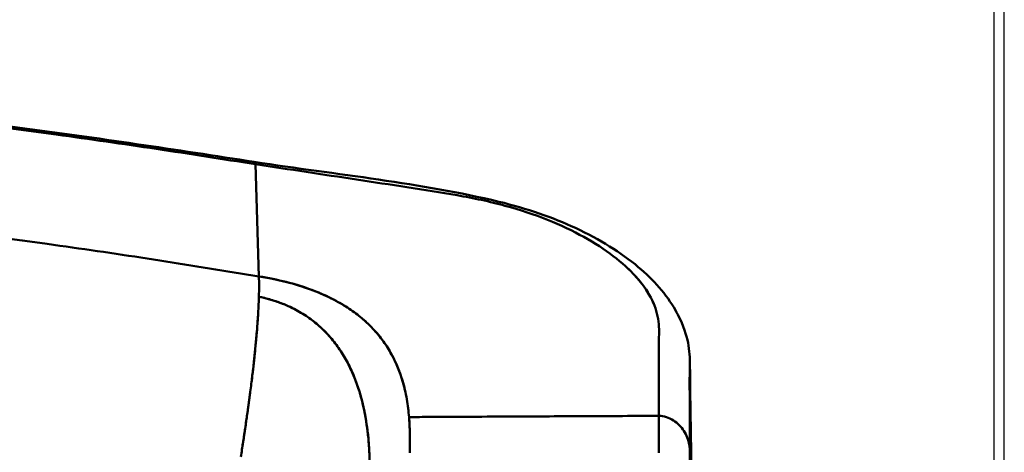
# Model space of a CAD drawing. Units: millimetres. Extents: x 0 to 8400, y 0 to 5940.
# Drawn here: x 5680 to 5871, y 4832 to 4916 of the extents above; entities that cross this region are included whole.
import ezdxf

# ---------------------------------------------------------------- set-up
doc = ezdxf.new("R2010")
doc.units = ezdxf.units.MM
doc.header["$LTSCALE"] = 20
doc.layers.add('Bemaßung (ISO)', color=7, linetype='Continuous', lineweight=25)
doc.layers.add('Sichtbar (ISO)', color=7, linetype='Continuous', lineweight=50)
doc.styles.add('Notiztext (DIN)', font='isocpeur.ttf')
doc.dimstyles.new('Standard (DIN)', dxfattribs={"dimscale": 20, "dimtxt": 3.5, "dimasz": 2.5, "dimexe": 3.175, "dimexo": 0.8, "dimgap": 0.8, "dimtad": 1, "dimrnd": 1e-08, "dimzin": 0, "dimtxsty": 'Notiztext (DIN)', "dimcen": 0.09, "dimdle": 10, "dimclrd": 256, "dimclre": 256, "dimclrt": 256, "dimadec": 0, "dimazin": 0, "dimtfac": 1, "dimtmove": 0, "dimatfit": 3, "dimfxl": 1, "dimtolj": 1, "dimtzin": 0, "dimlwd": -1, "dimlwe": -1, "dimarcsym": 0})

# ---------------------------------------------------------------- blocks, each defined once
blk = doc.blocks.new('*D8')
at = {"layer": 'Bemaßung (ISO)', "transparency": 16777216}
for p, q in [((5009.82, 4844.71), (5009.82, 5262.99)), ((5870.75, 4685.4), (5870.75, 5262.99)), ((5820.75, 5199.49), (5059.82, 5199.49))]:
    blk.add_line(p, q, dxfattribs=at)
for points in [[(5059.82, 5207.83), (5059.82, 5191.16), (5009.82, 5199.49)], [(5820.75, 5207.83), (5820.75, 5191.16), (5870.75, 5199.49)]]:
    blk.add_solid(points, dxfattribs=at)
at = {"layer": 'Defpoints', "color": 0, "transparency": 16777216}
for p in [(5009.82, 5199.49), (5009.82, 4828.71), (5870.75, 4669.4)]:
    blk.add_point(p, dxfattribs=at)
at = {"layer": 'Bemaßung (ISO)', "transparency": 16777216, "insert": (5348.38, 5285.49), "char_height": 70, "attachment_point": 1, "style": 'Notiztext (DIN)'}
blk.add_mtext('\\A1;860', dxfattribs=at)
blk = doc.blocks.new('*D18')
at = {"layer": 'Bemaßung (ISO)', "transparency": 16777216}
for p, q in [((4931.48, 4770.63), (4931.48, 5453.75)), ((5868.76, 4677.45), (5868.76, 5453.75)), ((4981.48, 5390.25), (5818.76, 5390.25))]:
    blk.add_line(p, q, dxfattribs=at)
for points in [[(4981.48, 5398.58), (4981.48, 5381.92), (4931.48, 5390.25)], [(5818.76, 5398.58), (5818.76, 5381.92), (5868.76, 5390.25)]]:
    blk.add_solid(points, dxfattribs=at)
at = {"layer": 'Defpoints', "color": 0, "transparency": 16777216}
for p in [(5868.76, 5390.25), (4931.48, 4754.63), (5868.76, 4661.45)]:
    blk.add_point(p, dxfattribs=at)
at = {"layer": 'Bemaßung (ISO)', "transparency": 16777216, "insert": (5307.46, 5476.25), "char_height": 70, "attachment_point": 1, "style": 'Notiztext (DIN)'}
blk.add_mtext('\\A1; 935', dxfattribs=at)

msp = doc.modelspace()

# ---------------------------------------------------------------- linework, layer by layer
at = {"layer": 'Sichtbar (ISO)'}
for p, q in [((5726.021, 4887.842), (5726.713, 4866.168)), ((5726.713, 4866.168), (5726.021, 4887.842)), ((5726.021, 4887.842), (5726.713, 4866.168))]:
    msp.add_line(p, q, dxfattribs=at)
msp.add_ellipse((5650.321, 4598.652), major_axis=(74.222, 274.826), ratio=0.0661935, start_param=6.0135794, end_param=6.069219, dxfattribs=at)
for points, knots in [([(5409.908, 4912.891), (5439.722, 4912.89), (5469.564, 4912.232), (5529.475, 4909.613), (5559.599, 4907.627), (5619.919, 4902.319), (5650.16, 4898.964), (5695.389, 4892.915), (5710.656, 4890.679), (5725.819, 4888.289)], [0, 0, 0, 0, 8.9441326, 8.9441326, 18.0437191, 18.0437191, 27.3194942, 27.3194942, 32.0867243, 32.0867243, 32.0867243, 32.0867243]), ([(5409.683, 4912.55), (5436.452, 4912.548), (5463.235, 4912.024), (5516.65, 4909.943), (5543.284, 4908.386), (5596.233, 4904.25), (5622.548, 4901.671), (5661.655, 4897.049), (5674.63, 4895.383), (5693.985, 4892.697), (5700.42, 4891.77), (5713.249, 4889.853), (5719.644, 4888.853), (5726.021, 4887.842)], [-321.9422399, -321.9422399, -321.9422399, -321.9422399, -241.4566799, -241.4566799, -160.9711199, -160.9711199, -80.48556, -80.48556, -40.24278, -40.24278, -20.12139, -20.12139, 0, 0, 0, 0]), ([(5726.713, 4866.168), (5720.335, 4867.194), (5713.947, 4868.252), (5701.122, 4870.246), (5694.686, 4871.189), (5675.329, 4873.915), (5662.359, 4875.591), (5623.22, 4880.116), (5596.842, 4882.483), (5543.762, 4886.183), (5517.054, 4887.514), (5463.461, 4889.259), (5436.575, 4889.672), (5409.685, 4889.62)], [0, 0, 0, 0, 20.12139, 20.12139, 40.24278, 40.24278, 80.48556, 80.48556, 160.9711199, 160.9711199, 241.4566799, 241.4566799, 321.9422399, 321.9422399, 321.9422399, 321.9422399]), ([(5409.685, 4889.62), (5436.574, 4889.672), (5463.462, 4889.259), (5517.053, 4887.514), (5543.762, 4886.183), (5596.843, 4882.483), (5623.219, 4880.116), (5662.359, 4875.591), (5675.329, 4873.915), (5694.686, 4871.189), (5701.122, 4870.247), (5713.947, 4868.252), (5720.335, 4867.194), (5726.713, 4866.168)], [-317.5751341, -317.5751341, -317.5751341, -317.5751341, -238.1813506, -238.1813506, -158.787567, -158.787567, -79.3937835, -79.3937835, -39.6968918, -39.6968918, -19.8484459, -19.8484459, 0, 0, 0, 0]), ([(5725.819, 4888.289), (5725.835, 4888.287), (5725.89, 4888.234), (5725.975, 4888.025), (5726.044, 4887.839)], [-1.4914704, -1.4914704, -1.4914704, -1.4914704, -1, -0.0138047, -0.0138047, -0.0138047, -0.0138047]), ([(5726.044, 4887.839), (5725.975, 4888.024), (5725.891, 4888.233), (5725.835, 4888.286), (5725.819, 4888.288)], [0.0139264, 0.0139264, 0.0139264, 0.0139264, 1, 1.4952183, 1.4952183, 1.4952183, 1.4952183]), ([(5725.819, 4888.288), (5741.708, 4885.852), (5758.216, 4884.216), (5778.487, 4879.287), (5783.52, 4877.543), (5792.615, 4873.318), (5796.678, 4870.775), (5803.024, 4865.455), (5805.455, 4862.726), (5807.51, 4859.079), (5807.802, 4858.509), (5808.974, 4855.949), (5809.493, 4854.214), (5809.985, 4851.277), (5810.003, 4849.839), (5809.931, 4846.586), (5809.947, 4844.867), (5809.957, 4840.78), (5809.968, 4838.506), (5809.976, 4836.335)], [0, 0, 0, 0, 5.0017293, 5.0017293, 6.8245191, 6.8245191, 8.8054985, 8.8054985, 10.5854126, 10.5854126, 10.9029642, 10.9029642, 11.8664246, 11.8664246, 12.8964902, 12.8964902, 14.3304956, 14.3304956, 16.2377404, 16.2377404, 16.2377404, 16.2377404]), ([(5726.021, 4887.842), (5732.557, 4886.862), (5739.075, 4885.879), (5748.828, 4884.397), (5752.077, 4883.904), (5758.567, 4882.906), (5761.807, 4882.401), (5766.607, 4881.571), (5768.186, 4881.267), (5771.274, 4880.596), (5772.783, 4880.228), (5777.185, 4879.032), (5779.948, 4878.114), (5787.594, 4875.059), (5791.832, 4872.651), (5798.535, 4867.54), (5800.991, 4864.82), (5803.151, 4860.711), (5803.604, 4859.335), (5803.959, 4857.294), (5804.012, 4856.617), (5804.064, 4855.274), (5804.011, 4854.607), (5803.952, 4851.301), (5803.963, 4848.736), (5803.98, 4843.81), (5803.979, 4841.448), (5803.989, 4839.223)], [0, 0, 0, 0, 15.2477133, 15.2477133, 22.8715699, 22.8715699, 30.4954265, 30.4954265, 34.3073549, 34.3073549, 38.1192832, 38.1192832, 45.7431398, 45.7431398, 60.9908531, 60.9908531, 76.2385663, 76.2385663, 83.862423, 83.862423, 87.6743513, 87.6743513, 91.4862796, 91.4862796, 106.7339929, 106.7339929, 121.9817061, 121.9817061, 121.9817061, 121.9817061]), ([(5726.021, 4887.842), (5732.557, 4886.862), (5739.075, 4885.879), (5748.828, 4884.397), (5752.077, 4883.904), (5758.567, 4882.906), (5761.807, 4882.401), (5766.607, 4881.571), (5768.186, 4881.267), (5771.274, 4880.596), (5772.783, 4880.228), (5777.185, 4879.032), (5779.948, 4878.114), (5787.594, 4875.059), (5791.832, 4872.651), (5798.535, 4867.54), (5800.991, 4864.82), (5803.151, 4860.711), (5803.604, 4859.335), (5803.959, 4857.294), (5804.012, 4856.617), (5804.064, 4855.274), (5804.011, 4854.607), (5803.952, 4851.301), (5803.963, 4848.736), (5803.98, 4843.81), (5803.979, 4841.448), (5803.989, 4839.223)], [0, 0, 0, 0, 15.2477133, 15.2477133, 22.8715699, 22.8715699, 30.4954265, 30.4954265, 34.3073549, 34.3073549, 38.1192832, 38.1192832, 45.7431398, 45.7431398, 60.9908531, 60.9908531, 76.2385663, 76.2385663, 83.862423, 83.862423, 87.6743513, 87.6743513, 91.4862796, 91.4862796, 106.7339929, 106.7339929, 121.9817061, 121.9817061, 121.9817061, 121.9817061]), ([(5803.989, 4839.212), (5803.98, 4841.436), (5803.982, 4843.797), (5803.971, 4847.49), (5803.967, 4848.746), (5803.972, 4851.305), (5803.982, 4852.607), (5804.018, 4854.589), (5804.071, 4855.256), (5804.02, 4856.6), (5803.967, 4857.276), (5803.614, 4859.318), (5803.163, 4860.693), (5801.387, 4864.077), (5799.781, 4866.08), (5797.675, 4868.016)], [0, 0, 0, 0, 21.4296041, 21.4296041, 32.1444062, 32.1444062, 42.8592083, 42.8592083, 48.2166093, 48.2166093, 53.5740103, 53.5740103, 64.2888124, 64.2888124, 80.039145, 80.039145, 80.039145, 80.039145]), ([(5755.722, 4838.968), (5755.63, 4840.09), (5755.493, 4841.246), (5755.08, 4843.613), (5754.804, 4844.823), (5754.343, 4846.361), (5754.244, 4846.67), (5754.034, 4847.289), (5753.923, 4847.6), (5753.566, 4848.536), (5753.3, 4849.164), (5752.402, 4851.057), (5751.673, 4852.331), (5749.841, 4854.875), (5748.739, 4856.147), (5746.696, 4858.015), (5745.949, 4858.63), (5744.715, 4859.533), (5744.285, 4859.831), (5743.384, 4860.418), (5742.913, 4860.707), (5741.439, 4861.559), (5740.37, 4862.106), (5738.058, 4863.137), (5736.814, 4863.621), (5732.84, 4864.95), (5729.859, 4865.664), (5726.713, 4866.168)], [-121.9817061, -121.9817061, -121.9817061, -121.9817061, -106.7339929, -106.7339929, -91.4862796, -91.4862796, -87.6743513, -87.6743513, -83.862423, -83.862423, -76.2385663, -76.2385663, -60.9908531, -60.9908531, -45.7431398, -45.7431398, -38.1192832, -38.1192832, -34.3073549, -34.3073549, -30.4954265, -30.4954265, -22.8715699, -22.8715699, -15.2477133, -15.2477133, 0, 0, 0, 0]), ([(5755.722, 4838.968), (5755.63, 4840.09), (5755.493, 4841.246), (5755.08, 4843.613), (5754.804, 4844.823), (5754.343, 4846.361), (5754.244, 4846.67), (5754.034, 4847.289), (5753.923, 4847.6), (5753.566, 4848.536), (5753.3, 4849.164), (5752.402, 4851.057), (5751.673, 4852.331), (5749.841, 4854.875), (5748.739, 4856.147), (5746.696, 4858.015), (5745.949, 4858.63), (5744.715, 4859.533), (5744.285, 4859.831), (5743.384, 4860.418), (5742.913, 4860.707), (5741.439, 4861.559), (5740.37, 4862.106), (5738.058, 4863.137), (5736.814, 4863.621), (5732.84, 4864.95), (5729.859, 4865.664), (5726.713, 4866.168)], [-121.9817061, -121.9817061, -121.9817061, -121.9817061, -106.7339929, -106.7339929, -91.4862796, -91.4862796, -87.6743513, -87.6743513, -83.862423, -83.862423, -76.2385663, -76.2385663, -60.9908531, -60.9908531, -45.7431398, -45.7431398, -38.1192832, -38.1192832, -34.3073549, -34.3073549, -30.4954265, -30.4954265, -22.8715699, -22.8715699, -15.2477133, -15.2477133, 0, 0, 0, 0]), ([(5726.713, 4866.168), (5728.524, 4865.877), (5732.04, 4865.16), (5736.769, 4863.706), (5740.816, 4861.952), (5744.24, 4859.952), (5747.065, 4857.773), (5749.408, 4855.416), (5751.274, 4852.969), (5753.274, 4849.526), (5754.406, 4846.397), (5754.941, 4844.162), (5755.056, 4843.622)], [0, 0, 0, 0, 5.7257712, 11.4515425, 17.1244061, 22.7972697, 28.8507454, 34.9042211, 41.4300782, 47.9559353, 61.8245023, 66.3007524, 66.3007524, 66.3007524, 66.3007524]), ([(5725.284, 4845.77), (5725.321, 4846.062), (5725.356, 4846.353), (5725.391, 4846.642), (5725.406, 4846.766), (5725.421, 4846.889), (5725.436, 4847.013), (5725.534, 4847.825), (5725.627, 4848.625), (5725.714, 4849.412), (5725.747, 4849.702), (5725.778, 4849.99), (5725.809, 4850.276), (5725.861, 4850.76), (5725.912, 4851.238), (5725.96, 4851.712), (5726.032, 4852.421), (5726.1, 4853.119), (5726.163, 4853.805), (5726.166, 4853.841), (5726.169, 4853.876), (5726.172, 4853.912), (5726.177, 4853.956), (5726.181, 4854.001), (5726.185, 4854.045), (5726.245, 4854.712), (5726.301, 4855.367), (5726.352, 4856.009), (5726.406, 4856.687), (5726.455, 4857.352), (5726.499, 4858.002), (5726.499, 4858.005), (5726.499, 4858.008), (5726.499, 4858.011), (5726.504, 4858.089), (5726.51, 4858.167), (5726.515, 4858.245), (5726.551, 4858.805), (5726.582, 4859.354), (5726.609, 4859.891), (5726.64, 4860.5), (5726.667, 4861.095), (5726.688, 4861.673), (5726.695, 4861.864), (5726.701, 4862.054), (5726.707, 4862.242)], [35.1131888, 35.1131888, 35.1131888, 35.1131888, 36.4622696, 36.4622696, 36.4622696, 37.0405682, 37.0405682, 37.0405682, 40.8483552, 40.8483552, 40.8483552, 42.2484067, 42.2484067, 42.2484067, 44.6134778, 44.6134778, 44.6134778, 48.14963, 48.14963, 48.14963, 48.3325826, 48.3325826, 48.3325826, 48.5626848, 48.5626848, 48.5626848, 52.0123217, 52.0123217, 52.0123217, 55.6565884, 55.6565884, 55.6565884, 55.6717322, 55.6717322, 55.6717322, 56.1099113, 56.1099113, 56.1099113, 59.2661699, 59.2661699, 59.2661699, 62.8466769, 62.8466769, 62.8466769, 64.0335424, 64.0335424, 64.0335424, 64.0335424]), ([(5726.707, 4862.242), (5726.725, 4862.238), (5726.744, 4862.234), (5726.762, 4862.23), (5727.221, 4862.127), (5727.665, 4862.02), (5728.094, 4861.908), (5728.961, 4861.681), (5729.772, 4861.431), (5730.534, 4861.159), (5730.87, 4861.039), (5731.196, 4860.915), (5731.514, 4860.787), (5732.474, 4860.4), (5733.352, 4859.979), (5734.164, 4859.532), (5734.44, 4859.379), (5734.709, 4859.224), (5734.971, 4859.066), (5735.095, 4858.991), (5735.217, 4858.915), (5735.338, 4858.839), (5735.676, 4858.627), (5736, 4858.411), (5736.311, 4858.194), (5736.961, 4857.74), (5737.556, 4857.277), (5738.106, 4856.805), (5738.651, 4856.337), (5739.152, 4855.859), (5739.62, 4855.374), (5740.025, 4854.953), (5740.406, 4854.526), (5740.768, 4854.094), (5740.818, 4854.035), (5740.867, 4853.975), (5740.916, 4853.916), (5741.315, 4853.431), (5741.689, 4852.938), (5742.041, 4852.439), (5742.387, 4851.947), (5742.712, 4851.45), (5743.016, 4850.949), (5743.318, 4850.452), (5743.6, 4849.951), (5743.863, 4849.449), (5744.126, 4848.948), (5744.371, 4848.446), (5744.598, 4847.945), (5744.827, 4847.442), (5745.039, 4846.939), (5745.235, 4846.44), (5745.434, 4845.935), (5745.617, 4845.433), (5745.785, 4844.938), (5745.946, 4844.466), (5746.093, 4843.999), (5746.23, 4843.54), (5746.239, 4843.508), (5746.249, 4843.476), (5746.258, 4843.444), (5746.404, 4842.947), (5746.538, 4842.453), (5746.662, 4841.962), (5746.786, 4841.47), (5746.899, 4840.981), (5747.003, 4840.496), (5747.047, 4840.29), (5747.09, 4840.085), (5747.13, 4839.881), (5747.186, 4839.602), (5747.238, 4839.325), (5747.288, 4839.048), (5747.374, 4838.569), (5747.452, 4838.094), (5747.522, 4837.624), (5747.592, 4837.154), (5747.654, 4836.688), (5747.71, 4836.228), (5747.765, 4835.767), (5747.814, 4835.312), (5747.857, 4834.864), (5747.883, 4834.587), (5747.907, 4834.312), (5747.929, 4834.041), (5747.943, 4833.872), (5747.956, 4833.704), (5747.968, 4833.537), (5747.977, 4833.408), (5747.986, 4833.28), (5747.995, 4833.152), (5748.015, 4832.848), (5748.032, 4832.549), (5748.048, 4832.253), (5748.069, 4831.833), (5748.086, 4831.42), (5748.1, 4831.017), (5748.112, 4830.656), (5748.122, 4830.301), (5748.129, 4829.955), (5748.13, 4829.915), (5748.13, 4829.875), (5748.131, 4829.834), (5748.137, 4829.471), (5748.141, 4829.09), (5748.144, 4828.711), (5748.147, 4828.35), (5748.15, 4827.989), (5748.147, 4827.653), (5748.144, 4827.302), (5748.134, 4826.977), (5748.144, 4826.679), (5748.145, 4826.642), (5748.147, 4826.605), (5748.148, 4826.569)], [0, 0, 0, 0, 0.0620178, 0.0620178, 0.0620178, 1.614027, 1.614027, 1.614027, 4.747273, 4.747273, 4.747273, 6.1285919, 6.1285919, 6.1285919, 10.30422, 10.30422, 10.30422, 11.7258017, 11.7258017, 11.7258017, 12.398217, 12.398217, 12.398217, 14.2797724, 14.2797724, 14.2797724, 18.2110836, 18.2110836, 18.2110836, 22.106786, 22.106786, 22.106786, 25.4889554, 25.4889554, 25.4889554, 25.9530271, 25.9530271, 25.9530271, 29.7322626, 29.7322626, 29.7322626, 33.4585436, 33.4585436, 33.4585436, 37.1570153, 37.1570153, 37.1570153, 40.8510138, 40.8510138, 40.8510138, 44.5635922, 44.5635922, 44.5635922, 48.3189938, 48.3189938, 48.3189938, 51.89313, 51.89313, 51.89313, 52.1441532, 52.1441532, 52.1441532, 56.0120636, 56.0120636, 56.0120636, 59.8859891, 59.8859891, 59.8859891, 61.5256848, 61.5256848, 61.5256848, 63.7646323, 63.7646323, 63.7646323, 67.6466796, 67.6466796, 67.6466796, 71.5308061, 71.5308061, 71.5308061, 75.4156796, 75.4156796, 75.4156796, 77.8118478, 77.8118478, 77.8118478, 79.3000258, 79.3000258, 79.3000258, 80.4510073, 80.4510073, 80.4510073, 83.1830944, 83.1830944, 83.1830944, 87.0636415, 87.0636415, 87.0636415, 90.5355083, 90.5355083, 90.5355083, 90.9366528, 90.9366528, 90.9366528, 94.5299281, 94.5299281, 94.5299281, 97.9569532, 97.9569532, 97.9569532, 101.5260377, 101.5260377, 101.5260377, 101.9707464, 101.9707464, 101.9707464, 101.9707464]), ([(5748.146, 4826.562), (5748.147, 4827.77), (5748.162, 4830.563), (5747.874, 4835.527), (5747.022, 4841.017), (5745.606, 4845.775), (5743.915, 4849.46), (5742.407, 4852.007), (5740.603, 4854.381), (5738.545, 4856.492), (5736.187, 4858.358), (5733.52, 4859.953), (5730.424, 4861.281), (5728.008, 4861.961), (5726.707, 4862.241)], [-102.0032519, -102.0032519, -102.0032519, -102.0032519, -88.8515369, -75.6930693, -61.8245023, -47.9559353, -41.4300782, -34.9042211, -28.8507454, -22.7972697, -17.1244061, -11.4515425, -5.7257712, 0, 0, 0, 0]), ([(5726.535, 4858.57), (5726.518, 4858.296), (5726.447, 4857.217), (5726.297, 4855.256), (5726.054, 4852.604), (5725.764, 4849.819), (5725.428, 4846.908), (5725.135, 4844.566), (5724.956, 4843.202), (5724.912, 4842.869)], [-79.4697767, -79.4697767, -79.4697767, -79.4697767, -77.8879281, -73.3062852, -68.7246424, -64.1429996, -59.5613568, -54.9797139, -53.5113355, -53.5113355, -53.5113355, -53.5113355]), ([(5724.746, 4841.644), (5724.759, 4841.736), (5724.771, 4841.827), (5724.784, 4841.918), (5724.827, 4842.237), (5724.869, 4842.554), (5724.911, 4842.87)], [28.9168274, 28.9168274, 28.9168274, 28.9168274, 29.3174301, 29.3174301, 29.3174301, 30.7238917, 30.7238917, 30.7238917, 30.7238917]), ([(5724.747, 4841.645), (5724.706, 4841.341), (5724.616, 4840.688), (5724.524, 4840.029), (5724.474, 4839.676)], [-51.7219495, -51.7219495, -51.7219495, -51.7219495, -50.3980711, -48.8926351, -48.8926351, -48.8926351, -48.8926351]), ([(5755.471, 4841.256), (5755.516, 4840.932), (5755.565, 4840.547), (5755.607, 4840.165), (5755.614, 4840.101)], [72.9309574, 72.9309574, 72.9309574, 72.9309574, 75.6930693, 76.2458761, 76.2458761, 76.2458761, 76.2458761]), ([(5809.957, 4841.197), (5809.959, 4840.699), (5809.961, 4840.205), (5809.973, 4837.092), (5809.983, 4834.584), (5809.991, 4832.233)], [-25.4344023, -25.4344023, -25.4344023, -25.4344023, -21.4296041, -21.4296041, -0.0000736, -0.0000736, -0.0000736, -0.0000736]), ([(5724.313, 4838.547), (5724.263, 4838.198), (5724.055, 4836.759), (5723.832, 4835.272), (5723.657, 4834.129), (5723.51, 4833.173), (5723.363, 4832.229), (5723.211, 4831.276)], [-47.2919316, -47.2919316, -47.2919316, -47.2919316, -45.8164283, -41.2347854, -41.149374, -41.149374, -37.3340229, -37.3340229, -37.3340229, -37.3340229]), ([(5723.509, 4833.205), (5723.527, 4833.317), (5723.544, 4833.429), (5723.561, 4833.541), (5723.703, 4834.456), (5723.841, 4835.361), (5723.974, 4836.257), (5723.983, 4836.315), (5723.992, 4836.373), (5724, 4836.431), (5724.141, 4837.374), (5724.277, 4838.305), (5724.408, 4839.223), (5724.428, 4839.366), (5724.449, 4839.508), (5724.469, 4839.65), (5724.47, 4839.659), (5724.471, 4839.669), (5724.473, 4839.678)], [17.0805369, 17.0805369, 17.0805369, 17.0805369, 17.5349913, 17.5349913, 17.5349913, 21.2555523, 21.2555523, 21.2555523, 21.496635, 21.496635, 21.496635, 25.4209755, 25.4209755, 25.4209755, 26.0302096, 26.0302096, 26.0302096, 26.0710363, 26.0710363, 26.0710363, 26.0710363]), ([(5803.989, 4839.223), (5798.628, 4839.175), (5793.267, 4839.157), (5787.904, 4839.133), (5782.543, 4839.11), (5777.179, 4839.082), (5771.815, 4839.053), (5769.133, 4839.039), (5766.451, 4839.025), (5763.769, 4839.011), (5762.428, 4839.004), (5761.087, 4838.997), (5759.746, 4838.99), (5758.405, 4838.984), (5757.065, 4838.979), (5755.726, 4838.968), (5755.724, 4838.968), (5755.722, 4838.968)], [0, 0, 0, 0, 17.5276406, 17.5296868, 17.5317333, 35.0552811, 35.0593737, 35.0634667, 43.8191014, 43.8242171, 43.8293334, 48.2010115, 48.2066388, 48.2122667, 52.5829217, 52.5829217, 52.5890605, 52.5890605, 52.5890605, 52.5890605]), ([(5755.722, 4838.968), (5757.063, 4838.979), (5759.746, 4838.989), (5765.11, 4839.018), (5774.497, 4839.067), (5787.905, 4839.138), (5798.627, 4839.175), (5803.989, 4839.223)], [-50.291013, -50.291013, -50.291013, -50.291013, -46.1000953, -41.9091775, -33.527342, -16.763671, 0, 0, 0, 0]), ([(5755.782, 4838.969), (5755.764, 4838.969), (5755.746, 4838.968), (5755.726, 4838.968), (5755.724, 4838.968), (5755.722, 4838.968)], [52.524370097, 52.524370097, 52.524370097, 52.524370097, 52.58292165, 52.58292165, 52.589060492, 52.589060492, 52.589060492, 52.589060492]), ([(5755.722, 4838.968), (5755.808, 4837.921), (5755.918, 4835.465), (5755.891, 4833.246), (5755.891, 4832.082)], [79.5609483, 79.5609483, 79.5609483, 79.5609483, 88.8515369, 102.0100046, 102.0100046, 102.0100046, 102.0100046]), ([(5803.985, 4839.223), (5798.626, 4839.175), (5793.266, 4839.157), (5787.904, 4839.133), (5785.131, 4839.121), (5782.358, 4839.108), (5779.585, 4839.094)], [0.0042464, 0.0042464, 0.0042464, 0.0042464, 17.5276406, 17.5296868, 17.5317333, 26.594496, 26.594496, 26.594496, 26.594496]), ([(5809.991, 4832.233), (5809.986, 4832.706), (5809.898, 4833.657), (5809.519, 4835.03), (5808.889, 4836.308), (5807.967, 4837.457), (5806.833, 4838.375), (5805.475, 4839.041), (5804.485, 4839.213), (5803.989, 4839.212)], [-6.999983, -6.999983, -6.999983, -6.999983, -6, -5, -4, -3, -2, -1, 0, 0, 0, 0]), ([(5810.011, 4825.248), (5810.011, 4825.266), (5810.011, 4825.285), (5810.011, 4825.303), (5810.011, 4825.393), (5810.011, 4825.483), (5810.01, 4825.573), (5810.01, 4825.687), (5810.01, 4825.8), (5810.01, 4825.915), (5810.009, 4826.121), (5810.009, 4826.33), (5810.008, 4826.541), (5810.008, 4826.702), (5810.007, 4826.865), (5810.007, 4827.029), (5810.007, 4827.08), (5810.007, 4827.13), (5810.007, 4827.181), (5810.006, 4827.396), (5810.006, 4827.614), (5810.005, 4827.834), (5810.004, 4828.054), (5810.004, 4828.275), (5810.003, 4828.499), (5810.003, 4828.543), (5810.003, 4828.586), (5810.003, 4828.629), (5810.002, 4828.81), (5810.002, 4828.993), (5810.001, 4829.177), (5810, 4829.404), (5810, 4829.633), (5809.999, 4829.865), (5809.998, 4830.034), (5809.998, 4830.205), (5809.997, 4830.376), (5809.997, 4830.439), (5809.997, 4830.501), (5809.997, 4830.564), (5809.996, 4830.798), (5809.995, 4831.035), (5809.994, 4831.273), (5809.993, 4831.511), (5809.993, 4831.75), (5809.992, 4831.991), (5809.991, 4832.072), (5809.991, 4832.152), (5809.991, 4832.233)], [-21.9968449, -21.9968449, -21.9968449, -21.9968449, -21.8021074, -21.8021074, -21.8021074, -20.8524905, -20.8524905, -20.8524905, -19.6695476, -19.6695476, -19.6695476, -17.5422034, -17.5422034, -17.5422034, -15.9203864, -15.9203864, -15.9203864, -15.4199419, -15.4199419, -15.4199419, -13.302633, -13.302633, -13.302633, -11.1901492, -11.1901492, -11.1901492, -10.7837007, -10.7837007, -10.7837007, -9.0823653, -9.0823653, -9.0823653, -6.9791587, -6.9791587, -6.9791587, -5.4400509, -5.4400509, -5.4400509, -4.8804091, -4.8804091, -4.8804091, -2.7859984, -2.7859984, -2.7859984, -0.6958106, -0.6958106, -0.6958106, -0.0000001, -0.0000001, -0.0000001, -0.0000001]), ([(5810.011, 4825.248), (5810.011, 4825.266), (5810.011, 4825.285), (5810.011, 4825.303), (5810.011, 4825.393), (5810.011, 4825.483), (5810.01, 4825.573), (5810.01, 4825.687), (5810.01, 4825.8), (5810.01, 4825.915), (5810.009, 4826.121), (5810.009, 4826.33), (5810.008, 4826.541), (5810.008, 4826.702), (5810.007, 4826.865), (5810.007, 4827.029), (5810.007, 4827.08), (5810.007, 4827.13), (5810.007, 4827.181), (5810.006, 4827.396), (5810.006, 4827.614), (5810.005, 4827.834), (5810.004, 4828.054), (5810.004, 4828.275), (5810.003, 4828.499), (5810.003, 4828.543), (5810.003, 4828.586), (5810.003, 4828.629), (5810.002, 4828.81), (5810.002, 4828.993), (5810.001, 4829.177), (5810, 4829.404), (5810, 4829.633), (5809.999, 4829.865), (5809.998, 4830.034), (5809.998, 4830.205), (5809.997, 4830.376), (5809.997, 4830.439), (5809.997, 4830.501), (5809.997, 4830.564), (5809.996, 4830.798), (5809.995, 4831.035), (5809.994, 4831.273), (5809.993, 4831.511), (5809.993, 4831.75), (5809.992, 4831.991), (5809.991, 4832.072), (5809.991, 4832.152), (5809.991, 4832.233)], [-21.9968449, -21.9968449, -21.9968449, -21.9968449, -21.8021074, -21.8021074, -21.8021074, -20.8524905, -20.8524905, -20.8524905, -19.6695476, -19.6695476, -19.6695476, -17.5422034, -17.5422034, -17.5422034, -15.9203864, -15.9203864, -15.9203864, -15.4199419, -15.4199419, -15.4199419, -13.302633, -13.302633, -13.302633, -11.1901492, -11.1901492, -11.1901492, -10.7837007, -10.7837007, -10.7837007, -9.0823653, -9.0823653, -9.0823653, -6.9791587, -6.9791587, -6.9791587, -5.4400509, -5.4400509, -5.4400509, -4.8804091, -4.8804091, -4.8804091, -2.7859984, -2.7859984, -2.7859984, -0.6958106, -0.6958106, -0.6958106, -0.0000001, -0.0000001, -0.0000001, -0.0000001])]:
    msp.add_open_spline(points, degree=3, knots=knots, dxfattribs=at)
for points in [[(5648.62, 4898.59), (5661.655, 4897.049), (5674.63, 4895.383), (5687.533, 4893.592)], [(5687.533, 4893.592), (5693.985, 4892.697), (5700.42, 4891.77), (5706.835, 4890.811)], [(5706.835, 4890.811), (5713.249, 4889.853), (5719.644, 4888.853), (5726.021, 4887.842)], [(5688.234, 4872.098), (5675.329, 4873.915), (5662.359, 4875.591), (5649.313, 4877.099)], [(5707.534, 4869.249), (5701.122, 4870.246), (5694.686, 4871.189), (5688.234, 4872.098)], [(5726.713, 4866.168), (5720.335, 4867.194), (5713.947, 4868.252), (5707.534, 4869.249)], [(5799.625, 4866.044), (5799.627, 4866.043), (5799.628, 4866.042), (5799.629, 4866.041)], [(5804.047, 4855.179), (5804.045, 4855.186), (5804.043, 4855.193), (5804.04, 4855.2)], [(5725.556, 4848.024), (5725.556, 4848.024), (5725.556, 4848.024), (5725.556, 4848.024)], [(5725.567, 4848.121), (5725.567, 4848.121), (5725.567, 4848.121), (5725.567, 4848.121)], [(5725.607, 4848.462), (5725.607, 4848.462), (5725.606, 4848.462), (5725.606, 4848.462)], [(5725.69, 4849.199), (5725.69, 4849.199), (5725.69, 4849.199), (5725.691, 4849.199)], [(5809.983, 4849.206), (5810.147, 4838.464), (5810.323, 4827.7), (5810.503, 4816.922)], [(5809.958, 4841.197), (5809.956, 4841.662), (5809.954, 4842.13), (5809.952, 4842.601)], [(5755.86, 4836.502), (5755.835, 4837.302), (5755.793, 4838.126), (5755.722, 4838.968)], [(5755.86, 4836.502), (5755.835, 4837.302), (5755.793, 4838.126), (5755.722, 4838.968)], [(5803.989, 4839.223), (5803.998, 4836.705), (5804.006, 4834.339), (5804.011, 4832.229)], [(5803.989, 4839.223), (5803.998, 4836.705), (5804.006, 4834.339), (5804.011, 4832.229)], [(5803.989, 4839.212), (5804.485, 4839.213), (5805.475, 4839.041), (5806.833, 4838.375), (5807.967, 4837.457), (5808.889, 4836.308), (5809.519, 4835.03), (5809.898, 4833.657), (5809.986, 4832.706), (5809.991, 4832.233)], [(5804.012, 4832.075), (5804.007, 4834.218), (5803.999, 4836.64), (5803.989, 4839.212)], [(5809.99, 4832.596), (5809.986, 4833.71), (5809.981, 4834.857), (5809.977, 4836.035)], [(5755.891, 4832.082), (5755.892, 4832.745), (5755.897, 4833.451), (5755.895, 4834.19)], [(5755.891, 4832.082), (5755.892, 4832.745), (5755.897, 4833.451), (5755.895, 4834.19)], [(5809.991, 4832.233), (5809.991, 4832.354), (5809.99, 4832.475), (5809.99, 4832.596)]]:
    msp.add_open_spline(points, degree=3, dxfattribs=at)

# ---------------------------------------------------------------- dimensions: what is measured, and where the dimension line sits
at = {"layer": 'Bemaßung (ISO)'}
dim = msp.add_linear_dim(base=(5868.758, 5390.251), p1=(4931.484, 4754.628), p2=(5868.758, 4661.452), angle=180, text=' 935', dimstyle='Standard (DIN)', override={"dimdec": 2, "dimlfac": 1, "dimtp": 0, "dimtm": 0, "dimtdec": 2, "dimtofl": 0, "dimatfit": 1}, dxfattribs=at)
dim.commit()
dim.dimension.update_dxf_attribs({"geometry": '*D18', "text_midpoint": (5398.462, 5390.251), "dimtype": 160})
dim = msp.add_linear_dim(base=(5009.823, 5199.492), p1=(5870.748, 4669.398), p2=(5009.823, 4828.715), text='860', dimstyle='Standard (DIN)', override={"dimdec": 0, "dimlfac": 0.05, "dimtp": 0, "dimtm": 0, "dimtdec": 2, "dimtofl": 0, "dimatfit": 1}, dxfattribs=at)
dim.commit()
dim.dimension.update_dxf_attribs({"geometry": '*D8', "text_midpoint": (5414.881, 5199.492), "dimtype": 160})

doc.saveas('drawing.dxf')
